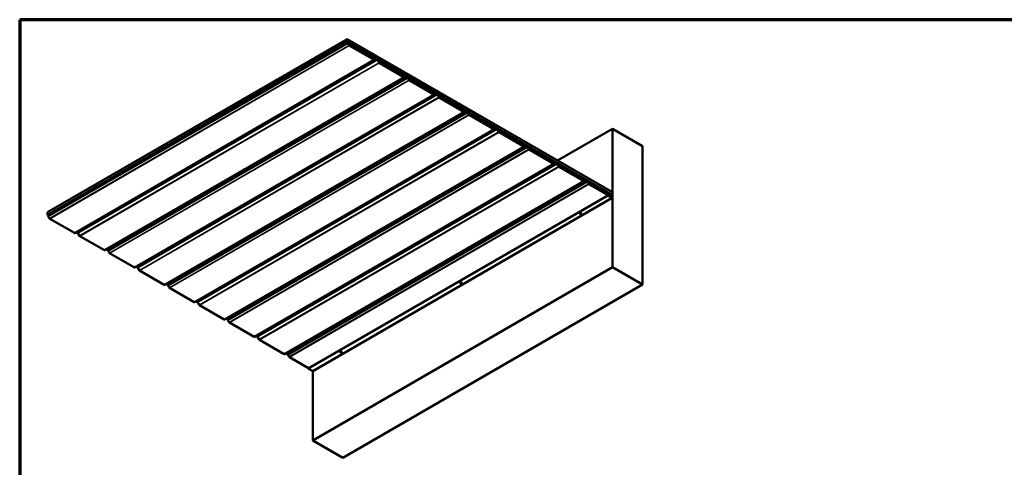
# Model space of a CAD drawing. Units: inches. Extents: x 0.1 to 46.9, y -2.4 to 72.3.
# Drawn here: x 0.3 to 9.6, y 6.5 to 10.7 of the extents above; entities that cross this region are included whole.
import ezdxf

# ---------------------------------------------------------------- set-up
doc = ezdxf.new("R2010")
doc.units = ezdxf.units.IN
doc.header["$MEASUREMENT"] = 0
for name, color, linetype, lineweight in [('Border (ANSI)', 7, 'Continuous', 70), ('Visible (ANSI)', 7, 'Continuous', 50), ('Visible Narrow (ANSI)', 7, 'Continuous', 35)]:
    doc.layers.add(name, color=color, linetype=linetype, lineweight=lineweight)

# ---------------------------------------------------------------- blocks, each defined once
blk = doc.blocks.new('Borders ATAS A Border')
at = {"layer": 'Border (ANSI)'}
for p, q in [((16.7, 10.7), (0.3, 10.7)), ((0.3, 10.7), (0.3, 0.3))]:
    blk.add_line(p, q, dxfattribs=at)

msp = doc.modelspace()

# ---------------------------------------------------------------- linework, layer by layer
at = {"layer": 'Visible (ANSI)'}
for p, q in [((3.39205, 10.51752), (0.56362, 8.88453)), ((3.39205, 10.51752), (5.89592, 9.07191)), ((3.39205, 10.4903), (3.39205, 10.51752)), ((3.39205, 10.4903), (0.56362, 8.85731)), ((0.5687, 8.84873), (3.39713, 10.48172)), ((5.89592, 9.0447), (3.39205, 10.4903)), ((3.39748, 10.47579), (3.4103, 10.45723)), ((3.39838, 10.47665), (3.41121, 10.45809)), ((3.40875, 10.4706), (3.40008, 10.47927)), ((3.40926, 10.47194), (3.4006, 10.48061)), ((3.41567, 10.46788), (3.40764, 10.46325)), ((3.41531, 10.46978), (3.4103, 10.47127)), ((3.41567, 10.46788), (3.41066, 10.46937)), ((3.41211, 10.45722), (3.64556, 10.32244)), ((3.41211, 10.45548), (3.64556, 10.3207)), ((3.41567, 10.46788), (3.41531, 10.46978)), ((3.64769, 10.32049), (0.81926, 8.68749)), ((3.64662, 10.32234), (3.66147, 10.33091)), ((3.64769, 10.32049), (3.66253, 10.32906)), ((3.6636, 10.33069), (3.67715, 10.32287)), ((3.6636, 10.32895), (3.67715, 10.32113)), ((3.67822, 10.32), (3.69306, 10.29429)), ((3.67929, 10.32062), (3.69413, 10.29491)), ((3.6952, 10.29378), (3.9284, 10.15914)), ((3.6952, 10.29204), (3.9284, 10.1574)), ((3.93053, 10.15719), (1.10211, 8.5242)), ((1.13439, 8.52213), (3.96281, 10.15513)), ((3.92947, 10.15904), (3.94431, 10.16761)), ((3.93053, 10.15719), (3.94538, 10.16576)), ((3.94644, 10.16739), (3.98337, 10.14608)), ((3.94644, 10.16565), (3.98337, 10.14433)), ((3.96316, 10.14919), (3.97598, 10.13063)), ((3.96407, 10.15005), (3.97689, 10.1315)), ((3.97443, 10.144), (3.96576, 10.15267)), ((3.97495, 10.14534), (3.96628, 10.15401)), ((3.97132, 10.13955), (3.9746, 10.14144)), ((3.981, 10.14318), (3.97599, 10.14467)), ((3.98135, 10.14129), (3.97634, 10.14277)), ((3.97808, 10.13515), (3.99166, 10.14047)), ((3.98135, 10.14129), (3.97862, 10.13971)), ((3.97905, 10.13326), (3.99263, 10.13858)), ((3.98452, 10.14002), (3.98064, 10.1385)), ((3.98135, 10.14129), (3.981, 10.14318)), ((3.98549, 10.13812), (3.98161, 10.1366)), ((3.9857, 10.13822), (3.98521, 10.13795)), ((3.9936, 10.14017), (4.01134, 10.12992)), ((3.9936, 10.13842), (4.01134, 10.12818)), ((3.9778, 10.13062), (4.21124, 9.99584)), ((3.9778, 10.12888), (4.21124, 9.9941)), ((4.01134, 10.12818), (3.99668, 10.11972)), ((4.01134, 10.12992), (4.01134, 10.12818)), ((4.21337, 9.99389), (1.38495, 8.3609)), ((4.21231, 9.99574), (4.22715, 10.00431)), ((4.21337, 9.99389), (4.22822, 10.00246)), ((4.22929, 10.0041), (4.24284, 9.99627)), ((4.22929, 10.00235), (4.24284, 9.99453)), ((4.2439, 9.9934), (4.25875, 9.96769)), ((4.24497, 9.99402), (4.25981, 9.96831)), ((4.26088, 9.96718), (4.49408, 9.83254)), ((4.26088, 9.96544), (4.49408, 9.8308)), ((4.49622, 9.83059), (1.66779, 8.1976)), ((1.70007, 8.19553), (4.5285, 9.82853)), ((4.49515, 9.83244), (4.50999, 9.84101)), ((4.49622, 9.83059), (4.51106, 9.83916)), ((4.51213, 9.8408), (4.54905, 9.81948)), ((4.51213, 9.83905), (4.54905, 9.81774)), ((4.52885, 9.82259), (4.54167, 9.80403)), ((4.52975, 9.82346), (4.54258, 9.8049)), ((4.54012, 9.8174), (4.53145, 9.82607)), ((4.54063, 9.81874), (4.53197, 9.82741)), ((4.53701, 9.81295), (4.54028, 9.81485)), ((4.54668, 9.81659), (4.54167, 9.81807)), ((4.54704, 9.81469), (4.54203, 9.81617)), ((4.54348, 9.80402), (4.77693, 9.66924)), ((4.54348, 9.80228), (4.77693, 9.6675)), ((4.54377, 9.80855), (4.55735, 9.81387)), ((4.54704, 9.81469), (4.5443, 9.81311)), ((4.54474, 9.80666), (4.55832, 9.81198)), ((4.5502, 9.81342), (4.54632, 9.8119)), ((4.54704, 9.81469), (4.54668, 9.81659)), ((4.55117, 9.81152), (4.54729, 9.81)), ((4.55138, 9.81163), (4.5509, 9.81135)), ((4.55929, 9.81357), (4.57703, 9.80332)), ((4.55929, 9.81183), (4.57703, 9.80158)), ((4.57703, 9.80158), (4.56237, 9.79312)), ((4.57703, 9.80332), (4.57703, 9.80158)), ((4.77799, 9.66914), (4.79284, 9.67771)), ((4.77906, 9.66729), (4.7939, 9.67586)), ((4.79497, 9.6775), (4.80852, 9.66967)), ((4.79497, 9.67575), (4.80852, 9.66793)), ((5.89639, 9.6704), (5.37784, 9.37102)), ((6.17923, 9.50711), (5.89639, 9.6704)), ((5.89639, 9.6704), (5.89639, 8.36401)), ((4.77906, 9.66729), (1.95063, 8.0343)), ((4.80959, 9.6668), (4.82443, 9.64109)), ((4.81066, 9.66742), (4.8255, 9.64171)), ((4.82657, 9.64058), (5.05977, 9.50594)), ((4.82657, 9.63884), (5.05977, 9.5042)), ((5.0619, 9.50399), (2.23348, 7.871)), ((2.26576, 7.86894), (5.09418, 9.50193)), ((5.06084, 9.50584), (5.07568, 9.51441)), ((5.0619, 9.50399), (5.07675, 9.51256)), ((5.07781, 9.5142), (5.11474, 9.49288)), ((5.07781, 9.51246), (5.11474, 9.49114)), ((5.09453, 9.49599), (5.10735, 9.47743)), ((5.09544, 9.49686), (5.10826, 9.4783)), ((5.1058, 9.49081), (5.09713, 9.49947)), ((5.10632, 9.49214), (5.09765, 9.50081)), ((5.10269, 9.48636), (5.10597, 9.48825)), ((5.11237, 9.48999), (5.10736, 9.49147)), ((5.11273, 9.48809), (5.10772, 9.48958)), ((5.10945, 9.48196), (5.12304, 9.48727)), ((5.11273, 9.48809), (5.10999, 9.48651)), ((5.11042, 9.48006), (5.124, 9.48538)), ((5.11589, 9.48682), (5.11201, 9.4853)), ((5.11273, 9.48809), (5.11237, 9.48999)), ((5.11686, 9.48493), (5.11298, 9.48341)), ((5.11707, 9.48503), (5.11659, 9.48475)), ((5.12497, 9.48697), (5.14272, 9.47673)), ((5.12497, 9.48523), (5.14272, 9.47498)), ((6.17923, 8.20071), (6.17923, 9.50711)), ((5.10917, 9.47742), (5.34261, 9.34264)), ((5.10917, 9.47568), (5.34261, 9.3409)), ((5.14272, 9.47498), (5.12805, 9.46652)), ((5.14272, 9.47673), (5.14272, 9.47498)), ((5.34475, 9.34069), (2.51632, 7.7077)), ((5.34368, 9.34254), (5.35852, 9.35111)), ((5.34475, 9.34069), (5.35959, 9.34926)), ((5.36066, 9.3509), (5.37421, 9.34307)), ((5.36066, 9.34916), (5.37421, 9.34133)), ((5.37528, 9.34021), (5.39012, 9.3145)), ((5.37634, 9.34082), (5.39119, 9.31511)), ((5.39225, 9.31399), (5.62546, 9.17935)), ((5.39225, 9.31224), (5.62546, 9.1776)), ((5.62759, 9.17739), (2.79916, 7.5444)), ((2.83144, 7.54234), (5.65987, 9.17533)), ((5.62652, 9.17924), (5.64137, 9.18781)), ((5.62759, 9.17739), (5.64243, 9.18596)), ((5.6435, 9.1876), (5.68042, 9.16628)), ((5.6435, 9.18586), (5.68042, 9.16454)), ((5.66022, 9.16939), (5.67304, 9.15083)), ((5.66113, 9.17026), (5.67395, 9.1517)), ((5.67149, 9.16421), (5.66282, 9.17287)), ((5.67201, 9.16554), (5.66334, 9.17421)), ((5.66838, 9.15976), (5.67166, 9.16165)), ((5.67805, 9.16339), (5.67304, 9.16488)), ((5.67841, 9.16149), (5.6734, 9.16298)), ((5.67485, 9.15082), (5.88851, 9.02747)), ((5.67485, 9.14908), (5.88851, 9.02573)), ((5.67514, 9.15536), (5.68872, 9.16067)), ((5.67841, 9.16149), (5.67567, 9.15991)), ((5.67611, 9.15346), (5.68969, 9.15878)), ((5.68157, 9.16022), (5.67769, 9.1587)), ((5.67841, 9.16149), (5.67805, 9.16339)), ((5.68254, 9.15833), (5.67866, 9.15681)), ((5.68276, 9.15843), (5.68227, 9.15815)), ((5.69066, 9.16037), (5.7084, 9.15013)), ((5.69066, 9.15863), (5.7084, 9.14839)), ((5.7084, 9.14839), (5.69374, 9.13992)), ((5.7084, 9.15013), (5.7084, 9.14839)), ((5.85522, 9.04415), (3.02679, 7.41115)), ((5.89503, 9.01847), (3.0666, 7.38547)), ((5.81342, 9.09178), (5.79527, 9.0813)), ((5.79678, 9.08043), (5.81342, 9.09004)), ((5.81342, 9.09178), (5.8929, 9.04589)), ((5.81342, 9.09178), (5.81342, 9.09004)), ((5.81342, 9.09004), (5.8929, 9.04415)), ((5.85655, 9.04402), (5.86645, 9.0383)), ((5.85655, 9.04227), (5.86645, 9.03656)), ((5.8929, 9.02042), (5.85655, 9.0414)), ((5.8929, 9.01868), (5.85655, 9.03966)), ((5.86645, 9.03656), (5.8657, 9.03612)), ((5.86645, 9.0383), (5.86645, 9.03656)), ((5.88611, 9.02434), (5.88851, 9.02573)), ((5.88851, 9.02573), (5.88851, 9.02747)), ((5.89441, 9.04154), (5.89441, 9.02129)), ((5.89592, 9.0447), (5.89478, 9.04404)), ((5.89592, 9.07191), (5.89592, 9.0447)), ((5.89592, 9.04067), (5.89592, 9.02042)), ((0.56362, 8.88453), (0.56362, 8.85731)), ((0.56362, 8.85731), (0.57359, 8.85155)), ((0.58187, 8.82423), (0.56905, 8.84279)), ((5.58895, 8.86901), (5.58895, 8.86847)), ((5.60561, 8.86901), (5.60561, 8.86847)), ((0.81713, 8.68771), (0.58369, 8.82248)), ((0.84873, 8.68813), (0.83517, 8.69596)), ((0.86464, 8.6613), (0.84979, 8.68701)), ((1.09997, 8.52441), (0.86677, 8.65905)), ((1.13532, 8.52267), (1.11802, 8.53266)), ((1.14756, 8.49764), (1.13473, 8.51619)), ((1.38281, 8.36111), (1.14937, 8.49589)), ((1.41441, 8.36154), (1.40086, 8.36936)), ((1.43032, 8.3347), (1.41548, 8.36041)), ((1.66566, 8.19781), (1.43245, 8.33245)), ((5.89639, 8.36401), (3.06796, 6.73102)), ((5.89639, 8.36401), (6.17923, 8.20071)), ((1.701, 8.19607), (1.6837, 8.20606)), ((1.71324, 8.17104), (1.70042, 8.1896)), ((6.17923, 8.20071), (3.3508, 6.56772)), ((4.45758, 8.21582), (4.45758, 8.21527)), ((4.47424, 8.21582), (4.47424, 8.21527)), ((1.9485, 8.03451), (1.71506, 8.16929)), ((1.9801, 8.03494), (1.96654, 8.04276)), ((1.99601, 8.0081), (1.98116, 8.03381)), ((2.23134, 7.87121), (1.99814, 8.00585)), ((2.26669, 7.86947), (2.24939, 7.87946)), ((2.27893, 7.84444), (2.2661, 7.863)), ((2.51419, 7.70791), (2.28074, 7.84269)), ((2.54578, 7.70834), (2.53223, 7.71616)), ((2.56169, 7.6815), (2.54685, 7.70721)), ((2.79703, 7.54461), (2.56383, 7.67925)), ((2.83237, 7.54287), (2.81507, 7.55286)), ((2.84461, 7.51784), (2.83179, 7.5364)), ((3.32621, 7.56262), (3.32621, 7.56207)), ((3.34287, 7.56262), (3.34287, 7.56207)), ((3.02749, 7.41156), (2.84643, 7.51609)), ((3.06447, 7.38568), (3.02813, 7.40667)), ((3.06796, 7.38626), (3.06796, 6.73102)), ((3.06796, 6.73102), (3.3508, 6.56772))]:
    msp.add_line(p, q, dxfattribs=at)
for centre, major_axis, start_param, end_param in [((3.39946, 10.47768), (-0.00233, 0.00404), 5.1468325, 7.993608), ((3.39946, 10.47768), (-0.00127, 0.00219), 5.1468325, 7.993608), ((3.40988, 10.47352), (-0.00233, 0.00404), 2.0052398, 2.5945749), ((3.40988, 10.47352), (-0.00127, 0.00219), 2.0052398, 2.5945749), ((3.41211, 10.45896), (0.00213, -0.0037), 4.8520153, 5.4977871), ((3.41211, 10.45896), (0.00107, -0.00185), 4.8520153, 5.4977871), ((3.64556, 10.32418), (0.00107, -0.00185), 5.4977871, 6.2831853), ((3.64556, 10.32418), (0.00213, -0.0037), 5.4977871, 6.2831853), ((3.6636, 10.32721), (-0.00213, 0.0037), 5.4977871, 6.2831853), ((3.6636, 10.32721), (-0.00107, 0.00185), 5.4977871, 6.2831853), ((3.67715, 10.31939), (0.00213, -0.0037), 1.5707963, 2.3561945), ((3.67715, 10.31939), (0.00107, -0.00185), 1.5707963, 2.3561945), ((3.6952, 10.29552), (0.00213, -0.0037), 4.712389, 5.4977871), ((3.6952, 10.29552), (0.00107, -0.00185), 4.712389, 5.4977871), ((3.9284, 10.16088), (0.00107, -0.00185), 5.4977871, 6.2831853), ((3.9284, 10.16088), (0.00213, -0.0037), 5.4977871, 6.2831853), ((3.94644, 10.16391), (-0.00213, 0.0037), 5.4977871, 6.2831853), ((3.94644, 10.16391), (-0.00107, 0.00185), 5.4977871, 6.2831853), ((3.96515, 10.15108), (-0.00233, 0.00404), 5.1468325, 7.993608), ((3.96515, 10.15108), (-0.00127, 0.00219), 5.1468325, 7.993608), ((3.97693, 10.1374), (-0.00233, 0.00404), 4.8930214, 9.3375115), ((3.97557, 10.14693), (-0.00233, 0.00404), 2.0052398, 2.5945749), ((3.97557, 10.14693), (-0.00127, 0.00219), 2.0052398, 2.5945749), ((3.97693, 10.1374), (-0.00127, 0.00219), 4.8930214, 9.3375115), ((3.97967, 10.14039), (0.00213, -0.0037), 4.8930214, 6.1959188), ((3.97967, 10.14039), (0.00107, -0.00185), 4.8930214, 6.1959188), ((3.98337, 10.14227), (0.00233, -0.00404), 6.1959188, 8.6393798), ((3.98337, 10.14227), (0.00127, -0.00219), 6.1959188, 8.6393798), ((3.9936, 10.13668), (-0.00213, 0.0037), 5.4977871, 6.1959188), ((3.9936, 10.13668), (-0.00107, 0.00185), 5.4977871, 6.1959188), ((3.9778, 10.13236), (0.00213, -0.0037), 4.8520153, 5.4977871), ((3.9778, 10.13236), (0.00107, -0.00185), 4.8520153, 5.4977871), ((4.21124, 9.99758), (0.00107, -0.00185), 5.4977871, 6.2831853), ((4.21124, 9.99758), (0.00213, -0.0037), 5.4977871, 6.2831853), ((4.22929, 10.00061), (-0.00213, 0.0037), 5.4977871, 6.2831853), ((4.22929, 10.00061), (-0.00107, 0.00185), 5.4977871, 6.2831853), ((4.24284, 9.99279), (0.00213, -0.0037), 1.5707963, 2.3561945), ((4.24284, 9.99279), (0.00107, -0.00185), 1.5707963, 2.3561945), ((4.26088, 9.96892), (0.00213, -0.0037), 4.712389, 5.4977871), ((4.26088, 9.96892), (0.00107, -0.00185), 4.712389, 5.4977871), ((4.49408, 9.83428), (0.00107, -0.00185), 5.4977871, 6.2831853), ((4.49408, 9.83428), (0.00213, -0.0037), 5.4977871, 6.2831853), ((4.51213, 9.83731), (-0.00213, 0.0037), 5.4977871, 6.2831853), ((4.51213, 9.83731), (-0.00107, 0.00185), 5.4977871, 6.2831853), ((4.53083, 9.82449), (-0.00233, 0.00404), 5.1468325, 7.993608), ((4.53083, 9.82449), (-0.00127, 0.00219), 5.1468325, 7.993608), ((4.54262, 9.8108), (-0.00233, 0.00404), 4.8930214, 9.3375115), ((4.54125, 9.82033), (-0.00233, 0.00404), 2.0052398, 2.5945749), ((4.54125, 9.82033), (-0.00127, 0.00219), 2.0052398, 2.5945749), ((4.54262, 9.8108), (-0.00127, 0.00219), 4.8930214, 9.3375115), ((4.54348, 9.80576), (0.00213, -0.0037), 4.8520153, 5.4977871), ((4.54348, 9.80576), (0.00107, -0.00185), 4.8520153, 5.4977871), ((4.54535, 9.81379), (0.00213, -0.0037), 4.8930214, 6.1959188), ((4.54535, 9.81379), (0.00107, -0.00185), 4.8930214, 6.1959188), ((4.54905, 9.81567), (0.00233, -0.00404), 6.1959188, 8.6393798), ((4.54905, 9.81567), (0.00127, -0.00219), 6.1959188, 8.6393798), ((4.55929, 9.81008), (-0.00213, 0.0037), 5.4977871, 6.1959188), ((4.55929, 9.81008), (-0.00107, 0.00185), 5.4977871, 6.1959188), ((4.77693, 9.67099), (0.00107, -0.00185), 5.4977871, 6.2831853), ((4.79497, 9.67401), (-0.00213, 0.0037), 5.4977871, 6.2831853), ((4.79497, 9.67401), (-0.00107, 0.00185), 5.4977871, 6.2831853), ((4.80852, 9.66619), (0.00213, -0.0037), 1.5707963, 2.3561945), ((4.77693, 9.67099), (0.00213, -0.0037), 5.4977871, 6.2831853), ((4.80852, 9.66619), (0.00107, -0.00185), 1.5707963, 2.3561945), ((4.82657, 9.64233), (0.00213, -0.0037), 4.712389, 5.4977871), ((4.82657, 9.64233), (0.00107, -0.00185), 4.712389, 5.4977871), ((5.05977, 9.50769), (0.00107, -0.00185), 5.4977871, 6.2831853), ((5.05977, 9.50769), (0.00213, -0.0037), 5.4977871, 6.2831853), ((5.07781, 9.51071), (-0.00213, 0.0037), 5.4977871, 6.2831853), ((5.07781, 9.51071), (-0.00107, 0.00185), 5.4977871, 6.2831853), ((5.09652, 9.49789), (-0.00233, 0.00404), 5.1468325, 7.993608), ((5.09652, 9.49789), (-0.00127, 0.00219), 5.1468325, 7.993608), ((5.1083, 9.48421), (-0.00233, 0.00404), 4.8930214, 9.3375115), ((5.10694, 9.49373), (-0.00233, 0.00404), 2.0052398, 2.5945749), ((5.10694, 9.49373), (-0.00127, 0.00219), 2.0052398, 2.5945749), ((5.1083, 9.48421), (-0.00127, 0.00219), 4.8930214, 9.3375115), ((5.11104, 9.48719), (0.00213, -0.0037), 4.8930214, 6.1959188), ((5.11104, 9.48719), (0.00107, -0.00185), 4.8930214, 6.1959188), ((5.11474, 9.48907), (0.00233, -0.00404), 6.1959188, 8.6393798), ((5.11474, 9.48907), (0.00127, -0.00219), 6.1959188, 8.6393798), ((5.12497, 9.48348), (-0.00213, 0.0037), 5.4977871, 6.1959188), ((5.12497, 9.48348), (-0.00107, 0.00185), 5.4977871, 6.1959188), ((5.10917, 9.47917), (0.00213, -0.0037), 4.8520153, 5.4977871), ((5.10917, 9.47917), (0.00107, -0.00185), 4.8520153, 5.4977871), ((5.34261, 9.34439), (0.00107, -0.00185), 5.4977871, 6.2831853), ((5.34261, 9.34439), (0.00213, -0.0037), 5.4977871, 6.2831853), ((5.36066, 9.34741), (-0.00213, 0.0037), 5.4977871, 6.2831853), ((5.36066, 9.34741), (-0.00107, 0.00185), 5.4977871, 6.2831853), ((5.37421, 9.33959), (0.00213, -0.0037), 1.5707963, 2.3561945), ((5.37421, 9.33959), (0.00107, -0.00185), 1.5707963, 2.3561945), ((5.39225, 9.31573), (0.00213, -0.0037), 4.712389, 5.4977871), ((5.39225, 9.31573), (0.00107, -0.00185), 4.712389, 5.4977871), ((5.62546, 9.18109), (0.00107, -0.00185), 5.4977871, 6.2831853), ((5.62546, 9.18109), (0.00213, -0.0037), 5.4977871, 6.2831853), ((5.6435, 9.18411), (-0.00213, 0.0037), 5.4977871, 6.2831853), ((5.6435, 9.18411), (-0.00107, 0.00185), 5.4977871, 6.2831853), ((5.6622, 9.17129), (-0.00233, 0.00404), 5.1468325, 7.993608), ((5.6622, 9.17129), (-0.00127, 0.00219), 5.1468325, 7.993608), ((5.67399, 9.15761), (-0.00233, 0.00404), 4.8930214, 9.3375115), ((5.67262, 9.16713), (-0.00233, 0.00404), 2.0052398, 2.5945749), ((5.67262, 9.16713), (-0.00127, 0.00219), 2.0052398, 2.5945749), ((5.67399, 9.15761), (-0.00127, 0.00219), 4.8930214, 9.3375115), ((5.67485, 9.15257), (0.00213, -0.0037), 4.8520153, 5.4977871), ((5.67485, 9.15257), (0.00107, -0.00185), 4.8520153, 5.4977871), ((5.67672, 9.1606), (0.00213, -0.0037), 4.8930214, 6.1959188), ((5.67672, 9.1606), (0.00107, -0.00185), 4.8930214, 6.1959188), ((5.68042, 9.16247), (0.00233, -0.00404), 6.1959188, 8.6393798), ((5.68042, 9.16247), (0.00127, -0.00219), 6.1959188, 8.6393798), ((5.69066, 9.15689), (-0.00213, 0.0037), 5.4977871, 6.1959188), ((5.69066, 9.15689), (-0.00107, 0.00185), 5.4977871, 6.1959188), ((5.85655, 9.04184), (-0.00133, 0.00231), 5.4977871, 8.6393798), ((5.85655, 9.04184), (-0.000267, 0.000462), 5.4977871, 8.6393798), ((5.8929, 9.04241), (0.00213, -0.0037), 0.7853982, 2.3561945), ((5.8929, 9.04241), (0.00107, -0.00185), 0.7853982, 2.3561945), ((5.8929, 9.02216), (0.00107, -0.00185), 5.4977871, 7.0685835), ((5.8929, 9.02216), (0.00213, -0.0037), 5.4977871, 7.0685835), ((0.57103, 8.84469), (-0.00233, 0.00404), 0, 1.7104227), ((5.59728, 8.86901), (0.00833, 0), 0, 3.1415927), ((0.58369, 8.82597), (-0.00213, 0.0037), 1.7104227, 2.3561945), ((0.81713, 8.69119), (0.00213, -0.0037), 5.4977871, 6.2831853), ((0.83517, 8.69422), (-0.00107, 0.00185), 5.4977871, 6.2831853), ((0.84873, 8.68639), (-0.00107, 0.00185), 4.712389, 5.4977871), ((0.86677, 8.66253), (-0.00213, 0.0037), 1.5707963, 2.3561945), ((1.09997, 8.52789), (0.00213, -0.0037), 5.4977871, 6.2831853), ((1.11802, 8.53092), (-0.00107, 0.00185), 5.4977871, 6.2831853), ((1.13672, 8.51809), (-0.00233, 0.00404), 0, 1.7104227), ((1.14937, 8.49937), (-0.00213, 0.0037), 1.7104227, 2.3561945), ((1.40086, 8.36762), (-0.00107, 0.00185), 5.4977871, 6.2831853), ((1.38281, 8.36459), (0.00213, -0.0037), 5.4977871, 6.2831853), ((1.41441, 8.35979), (-0.00107, 0.00185), 4.712389, 5.4977871), ((1.43245, 8.33593), (-0.00213, 0.0037), 1.5707963, 2.3561945), ((1.66566, 8.20129), (0.00213, -0.0037), 5.4977871, 6.2831853), ((1.6837, 8.20432), (-0.00107, 0.00185), 5.4977871, 6.2831853), ((1.70241, 8.19149), (-0.00233, 0.00404), 0, 1.7104227), ((4.46591, 8.21582), (0.00833, 0), 0, 3.1415927), ((1.71506, 8.17277), (-0.00213, 0.0037), 1.7104227, 2.3561945), ((1.9485, 8.03799), (0.00213, -0.0037), 5.4977871, 6.2831853), ((1.96654, 8.04102), (-0.00107, 0.00185), 5.4977871, 6.2831853), ((1.9801, 8.0332), (-0.00107, 0.00185), 4.712389, 5.4977871), ((1.99814, 8.00933), (-0.00213, 0.0037), 1.5707963, 2.3561945), ((2.23134, 7.87469), (0.00213, -0.0037), 5.4977871, 6.2831853), ((2.24939, 7.87772), (-0.00107, 0.00185), 5.4977871, 6.2831853), ((2.26809, 7.86489), (-0.00233, 0.00404), 0, 1.7104227), ((2.28074, 7.84617), (-0.00213, 0.0037), 1.7104227, 2.3561945), ((2.51419, 7.71139), (0.00213, -0.0037), 5.4977871, 6.2831853), ((2.53223, 7.71442), (-0.00107, 0.00185), 5.4977871, 6.2831853), ((2.54578, 7.7066), (-0.00107, 0.00185), 4.712389, 5.4977871), ((2.56383, 7.68273), (-0.00213, 0.0037), 1.5707963, 2.3561945), ((2.79703, 7.54809), (0.00213, -0.0037), 5.4977871, 6.2831853), ((2.81507, 7.55112), (-0.00107, 0.00185), 5.4977871, 6.2831853), ((2.83378, 7.53829), (-0.00233, 0.00404), 0, 1.7104227), ((3.33454, 7.56262), (0.00833, 0), 0, 3.1415927), ((2.84643, 7.51957), (-0.00213, 0.0037), 1.7104227, 2.3561945), ((3.02813, 7.40885), (-0.00133, 0.00231), 0, 2.3561945), ((3.06447, 7.38917), (0.00213, -0.0037), 5.4977871, 6.2831853)]:
    msp.add_ellipse(centre, major_axis=major_axis, ratio=0.5773503, start_param=start_param, end_param=end_param, dxfattribs=at)
for centre in [(5.59728, 8.86847), (4.46591, 8.21527), (3.33454, 7.56207)]:
    msp.add_ellipse(centre, major_axis=(-0.00833, 0), ratio=0.5773503, dxfattribs=at)
at = {"layer": 'Visible Narrow (ANSI)'}
for p, q in [((3.39748, 10.47579), (0.56905, 8.84279)), ((3.4103, 10.45723), (0.58187, 8.82423)), ((3.41211, 10.45548), (0.58369, 8.82248)), ((3.39838, 10.47665), (3.39748, 10.47579)), ((3.39778, 10.47794), (3.40008, 10.47927)), ((3.40008, 10.47927), (3.4006, 10.48061)), ((3.40433, 10.46805), (3.40875, 10.4706)), ((3.40548, 10.46638), (3.41066, 10.46937)), ((3.40875, 10.4706), (3.40926, 10.47194)), ((3.41066, 10.46937), (3.4103, 10.47127)), ((3.41121, 10.45809), (3.4103, 10.45723)), ((3.41211, 10.45722), (3.41211, 10.45548)), ((3.64556, 10.3207), (0.81713, 8.68771)), ((3.6636, 10.32895), (0.83517, 8.69596)), ((3.67715, 10.32113), (0.84873, 8.68813)), ((3.67822, 10.32), (0.84979, 8.68701)), ((3.64556, 10.32244), (3.64556, 10.3207)), ((3.64662, 10.32234), (3.64769, 10.32049)), ((3.66147, 10.33091), (3.66253, 10.32906)), ((3.6636, 10.33069), (3.6636, 10.32895)), ((3.67715, 10.32287), (3.67715, 10.32113)), ((3.67929, 10.32062), (3.67822, 10.32)), ((3.69306, 10.29429), (0.86464, 8.6613)), ((3.6952, 10.29204), (0.86677, 8.65905)), ((3.69413, 10.29491), (3.69306, 10.29429)), ((3.6952, 10.29378), (3.6952, 10.29204)), ((3.9284, 10.1574), (1.09997, 8.52441)), ((3.94644, 10.16565), (1.11802, 8.53266)), ((3.96316, 10.14919), (1.13473, 8.51619)), ((3.9284, 10.15914), (3.9284, 10.1574)), ((3.92947, 10.15904), (3.93053, 10.15719)), ((3.94431, 10.16761), (3.94538, 10.16576)), ((3.94644, 10.16739), (3.94644, 10.16565)), ((3.96407, 10.15005), (3.96316, 10.14919)), ((3.96346, 10.15134), (3.96576, 10.15267)), ((3.96576, 10.15267), (3.96628, 10.15401)), ((3.97001, 10.14145), (3.97443, 10.144)), ((3.97117, 10.13978), (3.97634, 10.14277)), ((3.97443, 10.144), (3.97495, 10.14534)), ((3.97546, 10.13708), (3.97795, 10.13852)), ((3.97634, 10.14277), (3.97599, 10.14467)), ((3.97795, 10.13852), (3.97881, 10.13945)), ((3.97808, 10.13515), (3.97905, 10.13326)), ((3.99263, 10.13858), (3.97833, 10.13032)), ((3.9936, 10.13842), (3.97894, 10.12996)), ((3.98161, 10.1366), (3.98064, 10.1385)), ((3.98337, 10.14433), (3.98103, 10.14299)), ((3.98122, 10.13638), (3.98161, 10.1366)), ((3.98337, 10.14608), (3.98337, 10.14433)), ((3.98549, 10.13812), (3.98452, 10.14002)), ((3.9851, 10.1379), (3.98549, 10.13812)), ((3.99166, 10.14047), (3.99263, 10.13858)), ((3.9936, 10.14017), (3.9936, 10.13842)), ((3.97598, 10.13063), (1.14756, 8.49764)), ((3.9778, 10.12888), (1.14937, 8.49589)), ((3.97689, 10.1315), (3.97598, 10.13063)), ((3.97905, 10.13326), (3.97664, 10.13186)), ((3.9778, 10.13062), (3.9778, 10.12888)), ((4.21124, 9.9941), (1.38281, 8.36111)), ((4.22929, 10.00235), (1.40086, 8.36936)), ((4.24284, 9.99453), (1.41441, 8.36154)), ((4.2439, 9.9934), (1.41548, 8.36041)), ((4.25875, 9.96769), (1.43032, 8.3347)), ((4.26088, 9.96544), (1.43245, 8.33245)), ((4.21124, 9.99584), (4.21124, 9.9941)), ((4.21231, 9.99574), (4.21337, 9.99389)), ((4.22715, 10.00431), (4.22822, 10.00246)), ((4.22929, 10.0041), (4.22929, 10.00235)), ((4.24284, 9.99627), (4.24284, 9.99453)), ((4.24497, 9.99402), (4.2439, 9.9934)), ((4.25981, 9.96831), (4.25875, 9.96769)), ((4.26088, 9.96718), (4.26088, 9.96544)), ((4.49408, 9.8308), (1.66566, 8.19781)), ((4.51213, 9.83905), (1.6837, 8.20606)), ((4.52885, 9.82259), (1.70042, 8.1896)), ((4.54167, 9.80403), (1.71324, 8.17104)), ((4.54348, 9.80228), (1.71506, 8.16929)), ((4.49408, 9.83254), (4.49408, 9.8308)), ((4.49515, 9.83244), (4.49622, 9.83059)), ((4.50999, 9.84101), (4.51106, 9.83916)), ((4.51213, 9.8408), (4.51213, 9.83905)), ((4.52975, 9.82346), (4.52885, 9.82259)), ((4.52915, 9.82475), (4.53145, 9.82607)), ((4.53145, 9.82607), (4.53197, 9.82741)), ((4.5357, 9.81485), (4.54012, 9.8174)), ((4.53685, 9.81318), (4.54203, 9.81617)), ((4.54012, 9.8174), (4.54063, 9.81874)), ((4.54114, 9.81048), (4.54364, 9.81192)), ((4.54203, 9.81617), (4.54167, 9.81807)), ((4.54258, 9.8049), (4.54167, 9.80403)), ((4.54474, 9.80666), (4.54232, 9.80526)), ((4.54348, 9.80402), (4.54348, 9.80228)), ((4.54364, 9.81192), (4.54449, 9.81285)), ((4.54377, 9.80855), (4.54474, 9.80666)), ((4.55832, 9.81198), (4.54401, 9.80372)), ((4.55929, 9.81183), (4.54463, 9.80336)), ((4.54729, 9.81), (4.54632, 9.8119)), ((4.54905, 9.81774), (4.54672, 9.81639)), ((4.54691, 9.80978), (4.54729, 9.81)), ((4.54905, 9.81948), (4.54905, 9.81774)), ((4.55117, 9.81152), (4.5502, 9.81342)), ((4.55079, 9.8113), (4.55117, 9.81152)), ((4.55735, 9.81387), (4.55832, 9.81198)), ((4.55929, 9.81357), (4.55929, 9.81183)), ((4.79497, 9.67575), (1.96654, 8.04276)), ((4.77693, 9.66924), (4.77693, 9.6675)), ((4.77799, 9.66914), (4.77906, 9.66729)), ((4.79284, 9.67771), (4.7939, 9.67586)), ((4.79497, 9.6775), (4.79497, 9.67575)), ((4.80852, 9.66967), (4.80852, 9.66793)), ((4.77693, 9.6675), (1.9485, 8.03451)), ((4.80852, 9.66793), (1.9801, 8.03494)), ((4.80959, 9.6668), (1.98116, 8.03381)), ((4.82443, 9.64109), (1.99601, 8.0081)), ((4.82657, 9.63884), (1.99814, 8.00585)), ((4.81066, 9.66742), (4.80959, 9.6668)), ((4.8255, 9.64171), (4.82443, 9.64109)), ((4.82657, 9.64058), (4.82657, 9.63884)), ((5.05977, 9.5042), (2.23134, 7.87121)), ((5.07781, 9.51246), (2.24939, 7.87946)), ((5.09453, 9.49599), (2.2661, 7.863)), ((5.05977, 9.50594), (5.05977, 9.5042)), ((5.06084, 9.50584), (5.0619, 9.50399)), ((5.07568, 9.51441), (5.07675, 9.51256)), ((5.07781, 9.5142), (5.07781, 9.51246)), ((5.09544, 9.49686), (5.09453, 9.49599)), ((5.09484, 9.49815), (5.09713, 9.49947)), ((5.09713, 9.49947), (5.09765, 9.50081)), ((5.10138, 9.48825), (5.1058, 9.49081)), ((5.10254, 9.48659), (5.10772, 9.48958)), ((5.1058, 9.49081), (5.10632, 9.49214)), ((5.10683, 9.48388), (5.10932, 9.48532)), ((5.10772, 9.48958), (5.10736, 9.49147)), ((5.10932, 9.48532), (5.11018, 9.48626)), ((5.124, 9.48538), (5.1097, 9.47712)), ((5.12497, 9.48523), (5.11031, 9.47676)), ((5.11298, 9.48341), (5.11201, 9.4853)), ((5.11474, 9.49114), (5.11241, 9.48979)), ((5.11259, 9.48318), (5.11298, 9.48341)), ((5.11474, 9.49288), (5.11474, 9.49114)), ((5.11686, 9.48493), (5.11589, 9.48682)), ((5.11648, 9.4847), (5.11686, 9.48493)), ((5.12304, 9.48727), (5.124, 9.48538)), ((5.12497, 9.48697), (5.12497, 9.48523)), ((5.10735, 9.47743), (2.27893, 7.84444)), ((5.10917, 9.47568), (2.28074, 7.84269)), ((5.10826, 9.4783), (5.10735, 9.47743)), ((5.11042, 9.48006), (5.10801, 9.47867)), ((5.10917, 9.47742), (5.10917, 9.47568)), ((5.10945, 9.48196), (5.11042, 9.48006)), ((5.34261, 9.3409), (2.51419, 7.70791)), ((5.36066, 9.34916), (2.53223, 7.71616)), ((5.37421, 9.34133), (2.54578, 7.70834)), ((5.37528, 9.34021), (2.54685, 7.70721)), ((5.39012, 9.3145), (2.56169, 7.6815)), ((5.39225, 9.31224), (2.56383, 7.67925)), ((5.34261, 9.34264), (5.34261, 9.3409)), ((5.34368, 9.34254), (5.34475, 9.34069)), ((5.35852, 9.35111), (5.35959, 9.34926)), ((5.36066, 9.3509), (5.36066, 9.34916)), ((5.37421, 9.34307), (5.37421, 9.34133)), ((5.37634, 9.34082), (5.37528, 9.34021)), ((5.39119, 9.31511), (5.39012, 9.3145)), ((5.39225, 9.31399), (5.39225, 9.31224)), ((5.62546, 9.1776), (2.79703, 7.54461)), ((5.6435, 9.18586), (2.81507, 7.55286)), ((5.66022, 9.16939), (2.83179, 7.5364)), ((5.67304, 9.15083), (2.84461, 7.51784)), ((5.67485, 9.14908), (2.84643, 7.51609)), ((5.62546, 9.17935), (5.62546, 9.1776)), ((5.62652, 9.17924), (5.62759, 9.17739)), ((5.64137, 9.18781), (5.64243, 9.18596)), ((5.6435, 9.1876), (5.6435, 9.18586)), ((5.66113, 9.17026), (5.66022, 9.16939)), ((5.66052, 9.17155), (5.66282, 9.17287)), ((5.66282, 9.17287), (5.66334, 9.17421)), ((5.66707, 9.16166), (5.67149, 9.16421)), ((5.66822, 9.15999), (5.6734, 9.16298)), ((5.67149, 9.16421), (5.67201, 9.16554)), ((5.67251, 9.15728), (5.67501, 9.15872)), ((5.6734, 9.16298), (5.67304, 9.16488)), ((5.67395, 9.1517), (5.67304, 9.15083)), ((5.67611, 9.15346), (5.67369, 9.15207)), ((5.67485, 9.15082), (5.67485, 9.14908)), ((5.67501, 9.15872), (5.67586, 9.15966)), ((5.67514, 9.15536), (5.67611, 9.15346)), ((5.68969, 9.15878), (5.67538, 9.15052)), ((5.69066, 9.15863), (5.676, 9.15016)), ((5.67866, 9.15681), (5.67769, 9.1587)), ((5.68042, 9.16454), (5.67809, 9.16319)), ((5.67828, 9.15659), (5.67866, 9.15681)), ((5.68042, 9.16628), (5.68042, 9.16454)), ((5.68254, 9.15833), (5.68157, 9.16022)), ((5.68216, 9.15811), (5.68254, 9.15833)), ((5.68872, 9.16067), (5.68969, 9.15878)), ((5.69066, 9.16037), (5.69066, 9.15863)), ((3.02813, 7.40667), (5.85655, 9.03966)), ((3.06447, 7.38568), (5.8929, 9.01868)), ((5.85655, 9.04227), (5.85618, 9.04206)), ((5.85655, 9.04402), (5.85655, 9.04227)), ((5.85655, 9.03966), (5.85655, 9.0414)), ((5.8929, 9.04415), (5.87626, 9.03454)), ((5.89441, 9.04154), (5.87927, 9.0328)), ((5.8929, 9.04589), (5.8929, 9.04415)), ((5.89441, 9.02129), (5.8929, 9.02042)), ((5.8929, 9.01868), (5.8929, 9.02042)), ((5.89592, 9.04067), (5.89441, 9.04154)), ((5.89592, 9.02042), (5.89441, 9.02129))]:
    msp.add_line(p, q, dxfattribs=at)
for centre in [(5.59728, 8.86782), (4.46591, 8.21462), (3.33454, 7.56142)]:
    msp.add_ellipse(centre, major_axis=(-0.00167, 0), ratio=0.5773503, dxfattribs=at)

# ---------------------------------------------------------------- block references
msp.add_blockref('Borders ATAS A Border', (0, 0))

doc.saveas('drawing.dxf')
